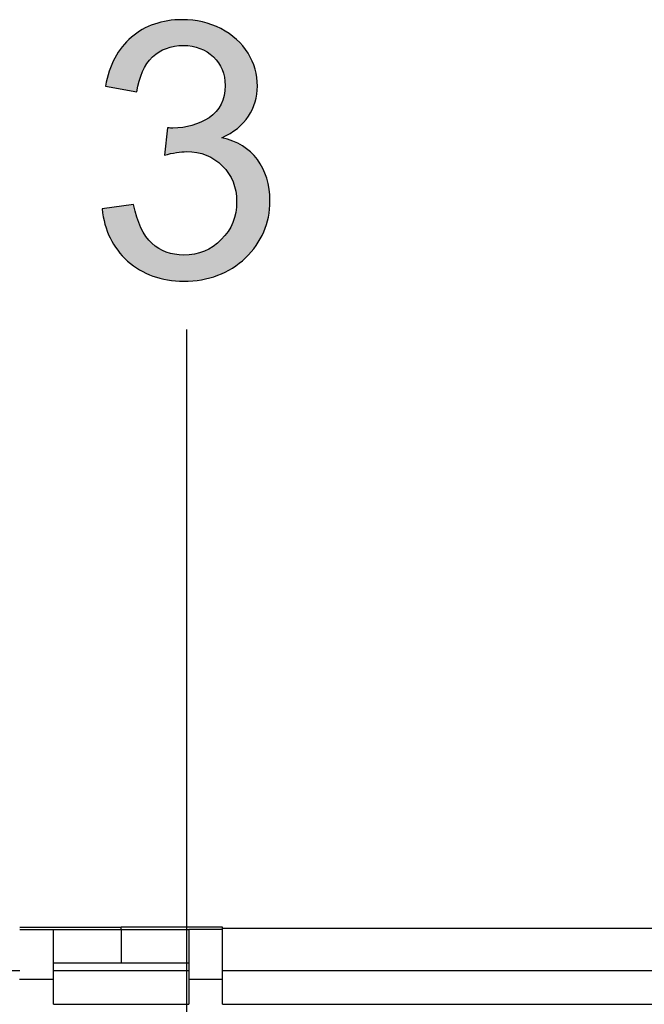
# Model space of a CAD drawing. Extents: x 18 to 131, y 140 to 203.
# Drawn here: x 38 to 42, y 195 to 200 of the extents above; entities that cross this region are included whole.
import ezdxf

# ---------------------------------------------------------------- set-up
doc = ezdxf.new("R2010")
doc.units = 0
doc.layers.add('LIVELLO_1', color=7, linetype='CONTINUOUS')

# ---------------------------------------------------------------- blocks, each defined once
blk = doc.blocks.new('*U1')
at = {"layer": 'LIVELLO_1', "color": 7}
for points in [[(39.1785, 200.2202), (39.1603, 200.4182), (39.1785, 200.4264)], [(39.1846, 200.2312), (39.1785, 200.4264), (39.1846, 200.4291)], [(39.2112, 200.2628), (39.1846, 200.4291), (39.2112, 200.4411)], [(39.2152, 200.2675), (39.2112, 200.4411), (39.2152, 200.4429)], [(39.2164, 200.2685), (39.2152, 200.4429), (39.2164, 200.4435)], [(39.2254, 200.2753), (39.2164, 200.4435), (39.2254, 200.4476)], [(39.2487, 200.293), (39.2254, 200.4476), (39.2487, 200.4532)], [(39.2509, 200.2947), (39.2487, 200.4532), (39.2509, 200.4538)], [(39.2798, 200.309), (39.2509, 200.4538), (39.2798, 200.4608)], [(39.2903, 200.3142), (39.2798, 200.4608), (39.2903, 200.4634)], [(39.2906, 200.3143), (39.2903, 200.4634), (39.2906, 200.4635)], [(39.2971, 200.3161), (39.2906, 200.4635), (39.2971, 200.4651)], [(39.2975, 200.3162), (39.2971, 200.4651), (39.2975, 200.4652)], [(39.2985, 200.3164), (39.2975, 200.4652), (39.2985, 200.4654)], [(39.3268, 200.3241), (39.2985, 200.4654), (39.3268, 200.4675)], [(39.3347, 200.3262), (39.3268, 200.4675), (39.3347, 200.4681)], [(39.3361, 200.3263), (39.3347, 200.4681), (39.3361, 200.4682)], [(39.3457, 200.3271), (39.3361, 200.4682), (39.3457, 200.4689)], [(39.3778, 200.3298), (39.3457, 200.4689), (39.3778, 200.4713)], [(39.3836, 200.3302), (39.3836, 200.471), (39.3857, 200.3301)], [(39.3857, 200.3301), (39.3857, 200.4709), (39.4014, 200.3287)], [(39.4014, 200.3287), (39.4014, 200.4701), (39.4309, 200.3263)], [(39.4309, 200.3263), (39.4309, 200.4685), (39.4314, 200.3262)], [(39.4314, 200.3262), (39.4314, 200.4685), (39.4348, 200.3253)], [(39.4348, 200.3253), (39.4348, 200.4683), (39.4448, 200.3226)], [(39.4448, 200.3226), (39.4448, 200.4667), (39.4579, 200.319)], [(39.4579, 200.319), (39.4579, 200.4645), (39.4748, 200.3143)], [(39.4748, 200.3143), (39.4748, 200.4617), (39.4792, 200.3121)], [(39.4792, 200.3121), (39.4792, 200.4609), (39.483, 200.3102)], [(39.483, 200.3102), (39.483, 200.4603), (39.4887, 200.3073)], [(39.4887, 200.3073), (39.4887, 200.4593), (39.4988, 200.3022)], [(39.4988, 200.3022), (39.4988, 200.4563), (39.5096, 200.2968)], [(39.5096, 200.2968), (39.5096, 200.4531), (39.5137, 200.2947)], [(39.5137, 200.2947), (39.5137, 200.4519), (39.5247, 200.2861)], [(39.5247, 200.2861), (39.5247, 200.4486), (39.5401, 200.274)], [(39.5401, 200.274), (39.5401, 200.4441), (39.5476, 200.2681)], [(39.5476, 200.2681), (39.5476, 200.4408), (39.5483, 200.2675)], [(39.5483, 200.2675), (39.5483, 200.4405), (39.5561, 200.2585)], [(39.5561, 200.2585), (39.5561, 200.437), (39.5633, 200.2502)], [(39.5633, 200.2502), (39.5633, 200.4339), (39.572, 200.2401)], [(39.572, 200.2401), (39.572, 200.4301), (39.5766, 200.2348)], [(39.5766, 200.2348), (39.5766, 200.4281), (39.5895, 200.2113)], [(39.5895, 200.2113), (39.5895, 200.4224), (39.5908, 200.2088)], [(39.5908, 200.2088), (39.5908, 200.4216), (39.5914, 200.2078)], [(39.0996, 200.081), (39.0781, 200.3532), (39.0996, 200.3754)], [(39.1113, 200.0788), (39.0996, 200.3754), (39.1113, 200.3837)], [(39.0996, 200.081), (39.0996, 200.3754), (39.1113, 200.0788)], [(39.1286, 200.0757), (39.1113, 200.3837), (39.1286, 200.396)], [(39.1113, 200.0788), (39.1113, 200.3837), (39.1286, 200.0757)], [(39.1289, 200.0756), (39.1286, 200.396), (39.1289, 200.3962)], [(39.1286, 200.0757), (39.1286, 200.396), (39.1289, 200.0756)], [(39.1418, 200.1351), (39.1289, 200.3962), (39.1418, 200.4054)], [(39.1434, 200.1396), (39.1418, 200.4054), (39.1434, 200.4065)], [(39.151, 200.1609), (39.1434, 200.4065), (39.151, 200.4119)], [(39.159, 200.1835), (39.151, 200.4119), (39.159, 200.4176)], [(39.1603, 200.187), (39.159, 200.4176), (39.1603, 200.4182)], [(39.5914, 200.2078), (39.5914, 200.4213), (39.5953, 200.2006)], [(39.5953, 200.2006), (39.5953, 200.4189), (39.5968, 200.198)], [(39.5968, 200.198), (39.5968, 200.4181), (39.5972, 200.1964)], [(39.5972, 200.1964), (39.5972, 200.4178), (39.6074, 200.1619)], [(39.6074, 200.1619), (39.6074, 200.4117), (39.6089, 200.1568)], [(39.6089, 200.1568), (39.6089, 200.4108), (39.6129, 200.1108)], [(39.0489, 200.0902), (39.024, 200.2852), (39.0489, 200.3232)], [(39.0781, 200.0849), (39.0489, 200.3232), (39.0781, 200.3532)], [(39.0489, 200.0902), (39.0489, 200.3232), (39.0781, 200.0849)], [(39.0781, 200.0849), (39.0781, 200.3532), (39.0996, 200.081)], [(39.0083, 200.0976), (38.9827, 200.201), (39.0083, 200.261)], [(39.024, 200.0947), (39.0083, 200.261), (39.024, 200.2852)], [(39.0083, 200.0976), (39.0083, 200.261), (39.024, 200.0947)], [(39.024, 200.0947), (39.024, 200.2852), (39.0489, 200.0902)], [(38.9775, 200.1032), (38.9565, 200.107), (38.9775, 200.1889)], [(38.9827, 200.1022), (38.9775, 200.1889), (38.9827, 200.201)], [(38.9775, 200.1032), (38.9775, 200.1889), (38.9827, 200.1022)], [(38.9827, 200.1022), (38.9827, 200.201), (39.0083, 200.0976)], [(39.6129, 199.8341), (39.6089, 200.0705), (39.6129, 200.1108)], [(39.6074, 199.8312), (39.5972, 200.0264), (39.6074, 200.0557)], [(39.6089, 199.832), (39.6074, 200.0557), (39.6089, 200.0705)], [(39.5895, 199.6765), (39.5766, 199.987), (39.5895, 200.0059)], [(39.5908, 199.6754), (39.5895, 200.0059), (39.5908, 200.0079)], [(39.5895, 199.6765), (39.5895, 200.0059), (39.5908, 199.6754)], [(39.5914, 199.6749), (39.5908, 200.0079), (39.5914, 200.0095)], [(39.5908, 199.6754), (39.5908, 200.0079), (39.5914, 199.6749)], [(39.5953, 199.6716), (39.5914, 200.0095), (39.5953, 200.0209)], [(39.5914, 199.6749), (39.5914, 200.0095), (39.5953, 199.6716)], [(39.5968, 199.8256), (39.5953, 200.0209), (39.5968, 200.025)], [(39.5972, 199.8258), (39.5968, 200.025), (39.5972, 200.0264)], [(39.5401, 199.713), (39.5247, 199.9344), (39.5401, 199.9476)], [(39.5476, 199.709), (39.5401, 199.9476), (39.5476, 199.9541)], [(39.5401, 199.713), (39.5401, 199.9476), (39.5476, 199.709)], [(39.5483, 199.7087), (39.5476, 199.9541), (39.5483, 199.9547)], [(39.5476, 199.709), (39.5476, 199.9541), (39.5483, 199.7087)], [(39.5561, 199.7045), (39.5483, 199.9547), (39.5561, 199.9614)], [(39.5483, 199.7087), (39.5483, 199.9547), (39.5561, 199.7045)], [(39.5633, 199.6985), (39.5561, 199.9614), (39.5633, 199.9675)], [(39.5561, 199.7045), (39.5561, 199.9614), (39.5633, 199.6985)], [(39.572, 199.6912), (39.5633, 199.9675), (39.572, 199.9803)], [(39.5633, 199.6985), (39.5633, 199.9675), (39.572, 199.6912)], [(39.5766, 199.6874), (39.572, 199.9803), (39.5766, 199.987)], [(39.572, 199.6912), (39.572, 199.9803), (39.5766, 199.6874)], [(39.5766, 199.6874), (39.5766, 199.987), (39.5895, 199.6765)], [(39.3836, 199.7469), (39.3801, 199.8813), (39.3836, 199.8821)], [(39.3857, 199.747), (39.3836, 199.8821), (39.3857, 199.8825)], [(39.4014, 199.7484), (39.3857, 199.8825), (39.4014, 199.8859)], [(39.4309, 199.7458), (39.4014, 199.8859), (39.4309, 199.8921)], [(39.4014, 199.7484), (39.4014, 199.8859), (39.4309, 199.7458)], [(39.4314, 199.7458), (39.4309, 199.8921), (39.4314, 199.8923)], [(39.4309, 199.7458), (39.4309, 199.8921), (39.4314, 199.7458)], [(39.4348, 199.7455), (39.4314, 199.8923), (39.4348, 199.8935)], [(39.4314, 199.7458), (39.4314, 199.8923), (39.4348, 199.7455)], [(39.4448, 199.7447), (39.4348, 199.8935), (39.4448, 199.8972)], [(39.4348, 199.7455), (39.4348, 199.8935), (39.4448, 199.7447)], [(39.4579, 199.7435), (39.4448, 199.8972), (39.4579, 199.902)], [(39.4448, 199.7447), (39.4448, 199.8972), (39.4579, 199.7435)], [(39.4748, 199.7388), (39.4579, 199.902), (39.4748, 199.9082)], [(39.4579, 199.7435), (39.4579, 199.902), (39.4748, 199.7388)], [(39.4792, 199.7375), (39.4748, 199.9082), (39.4792, 199.9098)], [(39.4748, 199.7388), (39.4748, 199.9082), (39.4792, 199.7375)], [(39.483, 199.7365), (39.4792, 199.9098), (39.483, 199.9119)], [(39.4792, 199.7375), (39.4792, 199.9098), (39.483, 199.7365)], [(39.4887, 199.7349), (39.483, 199.9119), (39.4887, 199.915)], [(39.483, 199.7365), (39.483, 199.9119), (39.4887, 199.7349)], [(39.4988, 199.732), (39.4887, 199.915), (39.4988, 199.9204)], [(39.4887, 199.7349), (39.4887, 199.915), (39.4988, 199.732)], [(39.5096, 199.729), (39.4988, 199.9204), (39.5096, 199.9262)], [(39.4988, 199.732), (39.4988, 199.9204), (39.5096, 199.729)], [(39.5137, 199.7268), (39.5096, 199.9262), (39.5137, 199.9285)], [(39.5096, 199.729), (39.5096, 199.9262), (39.5137, 199.7268)], [(39.5247, 199.721), (39.5137, 199.9285), (39.5247, 199.9344)], [(39.5137, 199.7268), (39.5137, 199.9285), (39.5247, 199.721)], [(39.5247, 199.721), (39.5247, 199.9344), (39.5401, 199.713)], [(39.2971, 199.7327), (39.2906, 199.821), (39.2971, 199.876)], [(39.2975, 199.7328), (39.2971, 199.876), (39.2975, 199.8796)], [(39.3347, 199.7412), (39.3268, 199.8777), (39.3347, 199.8783)], [(39.3361, 199.7415), (39.3347, 199.8783), (39.3361, 199.8784)], [(39.3457, 199.7437), (39.3361, 199.8784), (39.3457, 199.879)], [(39.3778, 199.7464), (39.3457, 199.879), (39.3778, 199.8812)], [(39.3801, 199.7466), (39.3778, 199.8812), (39.3801, 199.8813)], [(39.2906, 199.7312), (39.2903, 199.8185), (39.2906, 199.821)], [(39.5953, 199.6716), (39.5953, 199.8248), (39.5968, 199.6704)], [(39.5968, 199.6704), (39.5968, 199.8244), (39.5972, 199.67)], [(39.5972, 199.67), (39.5972, 199.8243), (39.6074, 199.658)], [(39.6074, 199.658), (39.6074, 199.8211), (39.6089, 199.6562)], [(39.6089, 199.6562), (39.6089, 199.8206), (39.6129, 199.6515)], [(39.6129, 199.6515), (39.6129, 199.8194), (39.6285, 199.633)], [(39.6285, 199.633), (39.6285, 199.8146), (39.6318, 199.6292)], [(39.6318, 199.6292), (39.6318, 199.8135), (39.635, 199.6231)], [(39.635, 199.6231), (39.635, 199.8125), (39.6406, 199.6127)], [(39.6406, 199.6127), (39.6406, 199.8108), (39.6526, 199.5902)], [(39.6526, 199.5902), (39.6526, 199.8071), (39.6548, 199.586)], [(39.6548, 199.586), (39.6548, 199.8064), (39.6548, 199.5859)], [(39.6548, 199.5859), (39.6548, 199.8064), (39.6563, 199.5833)], [(39.6563, 199.5833), (39.6563, 199.8057), (39.6704, 199.5335)], [(39.6704, 199.5335), (39.6704, 199.7986), (39.6708, 199.5322)], [(39.6708, 199.5322), (39.6708, 199.7985), (39.6749, 199.4846)], [(39.6749, 199.4846), (39.6749, 199.7964), (39.6756, 199.476)], [(39.0781, 199.1487), (39.0489, 199.4498), (39.0781, 199.4538)], [(39.0996, 199.133), (39.0781, 199.4538), (39.0996, 199.4567)], [(39.0781, 199.1487), (39.0781, 199.4538), (39.0996, 199.133)], [(39.1113, 199.1245), (39.0996, 199.4567), (39.1113, 199.4583)], [(39.0996, 199.133), (39.0996, 199.4567), (39.1113, 199.1245)], [(39.1113, 199.1245), (39.1113, 199.4583), (39.1286, 199.1118)], [(39.6749, 199.1282), (39.6708, 199.4199), (39.6749, 199.4675)], [(39.6756, 199.1287), (39.6749, 199.4675), (39.6756, 199.476)], [(38.9543, 199.351), (38.9389, 199.4349), (38.9543, 199.4369)], [(38.9565, 199.3452), (38.9543, 199.4369), (38.9565, 199.4372)], [(38.9543, 199.351), (38.9543, 199.4369), (38.9565, 199.3452)], [(38.9775, 199.2893), (38.9565, 199.4372), (38.9775, 199.4401)], [(38.9565, 199.3452), (38.9565, 199.4372), (38.9775, 199.2893)], [(38.9827, 199.2756), (38.9775, 199.4401), (38.9827, 199.4408)], [(38.9775, 199.2893), (38.9775, 199.4401), (38.9827, 199.2756)], [(39.0083, 199.234), (38.9827, 199.4408), (39.0083, 199.4443)], [(38.9827, 199.2756), (38.9827, 199.4408), (39.0083, 199.234)], [(39.024, 199.2083), (39.0083, 199.4443), (39.024, 199.4464)], [(39.0083, 199.234), (39.0083, 199.4443), (39.024, 199.2083)], [(39.0489, 199.1809), (39.024, 199.4464), (39.0489, 199.4498)], [(39.024, 199.2083), (39.024, 199.4464), (39.0489, 199.1809)], [(39.0489, 199.1809), (39.0489, 199.4498), (39.0781, 199.1487)], [(39.6704, 199.1247), (39.6563, 199.366), (39.6704, 199.4157)], [(39.6708, 199.125), (39.6704, 199.4157), (39.6708, 199.4199)], [(39.1286, 199.1118), (39.1286, 199.39), (39.1289, 199.1116)], [(39.1289, 199.1116), (39.1289, 199.3893), (39.1418, 199.1022)], [(39.1418, 199.1022), (39.1418, 199.3557), (39.1434, 199.101)], [(39.1434, 199.101), (39.1434, 199.3516), (39.151, 199.0974)], [(39.6526, 199.111), (39.6406, 199.334), (39.6526, 199.3567)], [(39.6548, 199.1127), (39.6526, 199.3567), (39.6548, 199.3609)], [(39.6563, 199.1138), (39.6548, 199.361), (39.6563, 199.366)], [(39.6548, 199.1127), (39.6548, 199.3609), (39.6548, 199.361)], [(39.151, 199.0974), (39.151, 199.332), (39.159, 199.0937)], [(39.159, 199.0937), (39.159, 199.318), (39.1603, 199.0931)], [(39.1603, 199.0931), (39.1603, 199.3159), (39.1785, 199.0845)], [(39.6129, 199.0913), (39.6089, 199.2875), (39.6129, 199.2924)], [(39.6285, 199.0991), (39.6129, 199.2924), (39.6285, 199.3113)], [(39.6318, 199.1007), (39.6285, 199.3113), (39.6318, 199.3175)], [(39.635, 199.1023), (39.6318, 199.3175), (39.635, 199.3236)], [(39.6406, 199.105), (39.635, 199.3236), (39.6406, 199.334)], [(39.1785, 199.0845), (39.1785, 199.2842), (39.1846, 199.0816)], [(39.1846, 199.0816), (39.1846, 199.2773), (39.2112, 199.0691)], [(39.2112, 199.0691), (39.2112, 199.2468), (39.2152, 199.0672)], [(39.2152, 199.0672), (39.2152, 199.2438), (39.2164, 199.0667)], [(39.2164, 199.0667), (39.2164, 199.2428), (39.2254, 199.0644)], [(39.2254, 199.0644), (39.2254, 199.236), (39.2487, 199.0584)], [(39.5561, 199.0668), (39.5483, 199.2298), (39.5561, 199.2365)], [(39.5633, 199.0687), (39.5561, 199.2365), (39.5633, 199.2425)], [(39.572, 199.0711), (39.5633, 199.2425), (39.572, 199.2499)], [(39.5766, 199.0734), (39.572, 199.2499), (39.5766, 199.2538)], [(39.5895, 199.0798), (39.5766, 199.2538), (39.5895, 199.2648)], [(39.5908, 199.0804), (39.5895, 199.2648), (39.5908, 199.2659)], [(39.5914, 199.0807), (39.5908, 199.2659), (39.5914, 199.2664)], [(39.5953, 199.0827), (39.5914, 199.2664), (39.5953, 199.2712)], [(39.5968, 199.0834), (39.5953, 199.2712), (39.5968, 199.2729)], [(39.5972, 199.0836), (39.5968, 199.2729), (39.5972, 199.2735)], [(39.6074, 199.0886), (39.5972, 199.2735), (39.6074, 199.2857)], [(39.6089, 199.0893), (39.6074, 199.2857), (39.6089, 199.2875)], [(39.2487, 199.0584), (39.2487, 199.2185), (39.2509, 199.0578)], [(39.2509, 199.0578), (39.2509, 199.2174), (39.2798, 199.0504)], [(39.2798, 199.0504), (39.2798, 199.2033), (39.2903, 199.0477)], [(39.2903, 199.0477), (39.2903, 199.1982), (39.2906, 199.0476)], [(39.2906, 199.0476), (39.2906, 199.1981), (39.2971, 199.046)], [(39.2971, 199.046), (39.2971, 199.1964), (39.2975, 199.0459)], [(39.2975, 199.0459), (39.2975, 199.1963), (39.2985, 199.0459)], [(39.2985, 199.0459), (39.2985, 199.196), (39.3268, 199.0436)], [(39.3268, 199.0436), (39.3268, 199.1885), (39.3347, 199.043)], [(39.3347, 199.043), (39.3347, 199.1864), (39.3361, 199.0429)], [(39.3361, 199.0429), (39.3361, 199.186), (39.3457, 199.0422)], [(39.3457, 199.0422), (39.3457, 199.1853), (39.3778, 199.0396)], [(39.3778, 199.0396), (39.3778, 199.1826), (39.3801, 199.0395)], [(39.3801, 199.0395), (39.3801, 199.1824), (39.3836, 199.0392)], [(39.3836, 199.0392), (39.3836, 199.1822), (39.3857, 199.039)], [(39.4014, 199.0403), (39.3857, 199.182), (39.4014, 199.1834)], [(39.4309, 199.0428), (39.4014, 199.1834), (39.4309, 199.186)], [(39.4314, 199.0428), (39.4309, 199.186), (39.4314, 199.186)], [(39.4348, 199.0431), (39.4314, 199.186), (39.4348, 199.1863)], [(39.4448, 199.0439), (39.4348, 199.1863), (39.4448, 199.1872)], [(39.4579, 199.045), (39.4448, 199.1872), (39.4579, 199.191)], [(39.4748, 199.0464), (39.4579, 199.191), (39.4748, 199.1959)], [(39.4792, 199.0468), (39.4748, 199.1959), (39.4792, 199.1972)], [(39.483, 199.0471), (39.4792, 199.1972), (39.483, 199.1983)], [(39.4887, 199.0486), (39.483, 199.1983), (39.4887, 199.2)], [(39.4988, 199.0513), (39.4887, 199.2), (39.4988, 199.2029)], [(39.5096, 199.0542), (39.4988, 199.2029), (39.5096, 199.2087)], [(39.5137, 199.0554), (39.5096, 199.2087), (39.5137, 199.2109)], [(39.5247, 199.0583), (39.5137, 199.2109), (39.5247, 199.2169)], [(39.5401, 199.0625), (39.5247, 199.2169), (39.5401, 199.2252)], [(39.5476, 199.0645), (39.5401, 199.2252), (39.5476, 199.2292)], [(39.5483, 199.0647), (39.5476, 199.2292), (39.5483, 199.2298)]]:
    blk.add_solid(points, dxfattribs=at)
at = {"layer": 'LIVELLO_1', "color": 7, "extrusion": (0, 0, -1)}
for points in [[(-39.1785, 200.2202), (-39.1785, 200.4264), (-39.1846, 200.2312)], [(-39.1846, 200.2312), (-39.1846, 200.4291), (-39.2112, 200.2628)], [(-39.2112, 200.2628), (-39.2112, 200.4411), (-39.2152, 200.2675)], [(-39.2152, 200.2675), (-39.2152, 200.4429), (-39.2164, 200.2685)], [(-39.2164, 200.2685), (-39.2164, 200.4435), (-39.2254, 200.2753)], [(-39.2254, 200.2753), (-39.2254, 200.4476), (-39.2487, 200.293)], [(-39.2487, 200.293), (-39.2487, 200.4532), (-39.2509, 200.2947)], [(-39.2509, 200.2947), (-39.2509, 200.4538), (-39.2798, 200.309)], [(-39.2798, 200.309), (-39.2798, 200.4608), (-39.2903, 200.3142)], [(-39.2903, 200.3142), (-39.2903, 200.4634), (-39.2906, 200.3143)], [(-39.2906, 200.3143), (-39.2906, 200.4635), (-39.2971, 200.3161)], [(-39.2971, 200.3161), (-39.2971, 200.4651), (-39.2975, 200.3162)], [(-39.2975, 200.3162), (-39.2975, 200.4652), (-39.2985, 200.3164)], [(-39.2985, 200.3164), (-39.2985, 200.4654), (-39.3268, 200.3241)], [(-39.3268, 200.3241), (-39.3268, 200.4675), (-39.3347, 200.3262)], [(-39.3347, 200.3262), (-39.3347, 200.4681), (-39.3361, 200.3263)], [(-39.3361, 200.3263), (-39.3361, 200.4682), (-39.3457, 200.3271)], [(-39.3457, 200.3271), (-39.3457, 200.4689), (-39.3778, 200.3298)], [(-39.3778, 200.3298), (-39.3778, 200.4713), (-39.3801, 200.3299)], [(-39.3801, 200.3299), (-39.3778, 200.4713), (-39.3801, 200.4712)], [(-39.3801, 200.3299), (-39.3801, 200.4712), (-39.3836, 200.3302)], [(-39.3836, 200.3302), (-39.3801, 200.4712), (-39.3836, 200.471)], [(-39.3857, 200.3301), (-39.3836, 200.471), (-39.3857, 200.4709)], [(-39.4014, 200.3287), (-39.3857, 200.4709), (-39.4014, 200.4701)], [(-39.4309, 200.3263), (-39.4014, 200.4701), (-39.4309, 200.4685)], [(-39.4314, 200.3262), (-39.4309, 200.4685), (-39.4314, 200.4685)], [(-39.4348, 200.3253), (-39.4314, 200.4685), (-39.4348, 200.4683)], [(-39.4448, 200.3226), (-39.4348, 200.4683), (-39.4448, 200.4667)], [(-39.4579, 200.319), (-39.4448, 200.4667), (-39.4579, 200.4645)], [(-39.4748, 200.3143), (-39.4579, 200.4645), (-39.4748, 200.4617)], [(-39.4792, 200.3121), (-39.4748, 200.4617), (-39.4792, 200.4609)], [(-39.483, 200.3102), (-39.4792, 200.4609), (-39.483, 200.4603)], [(-39.4887, 200.3073), (-39.483, 200.4603), (-39.4887, 200.4593)], [(-39.4988, 200.3022), (-39.4887, 200.4593), (-39.4988, 200.4563)], [(-39.5096, 200.2968), (-39.4988, 200.4563), (-39.5096, 200.4531)], [(-39.5137, 200.2947), (-39.5096, 200.4531), (-39.5137, 200.4519)], [(-39.5247, 200.2861), (-39.5137, 200.4519), (-39.5247, 200.4486)], [(-39.5401, 200.274), (-39.5247, 200.4486), (-39.5401, 200.4441)], [(-39.5476, 200.2681), (-39.5401, 200.4441), (-39.5476, 200.4408)], [(-39.5483, 200.2675), (-39.5476, 200.4408), (-39.5483, 200.4405)], [(-39.5561, 200.2585), (-39.5483, 200.4405), (-39.5561, 200.437)], [(-39.5633, 200.2502), (-39.5561, 200.437), (-39.5633, 200.4339)], [(-39.572, 200.2401), (-39.5633, 200.4339), (-39.572, 200.4301)], [(-39.5766, 200.2348), (-39.572, 200.4301), (-39.5766, 200.4281)], [(-39.5895, 200.2113), (-39.5766, 200.4281), (-39.5895, 200.4224)], [(-39.5908, 200.2088), (-39.5895, 200.4224), (-39.5908, 200.4216)], [(-39.5914, 200.2078), (-39.5908, 200.4216), (-39.5914, 200.4213)], [(-39.1289, 200.0756), (-39.1289, 200.3962), (-39.1418, 200.1351)], [(-39.1418, 200.1351), (-39.1418, 200.4054), (-39.1434, 200.1396)], [(-39.1434, 200.1396), (-39.1434, 200.4065), (-39.151, 200.1609)], [(-39.151, 200.1609), (-39.151, 200.4119), (-39.159, 200.1835)], [(-39.159, 200.1835), (-39.159, 200.4176), (-39.1603, 200.187)], [(-39.1603, 200.187), (-39.1603, 200.4182), (-39.1785, 200.2202)], [(-39.5953, 200.2006), (-39.5914, 200.4213), (-39.5953, 200.4189)], [(-39.5968, 200.198), (-39.5953, 200.4189), (-39.5968, 200.4181)], [(-39.5972, 200.1964), (-39.5968, 200.4181), (-39.5972, 200.4178)], [(-39.6074, 200.1619), (-39.5972, 200.4178), (-39.6074, 200.4117)], [(-39.6089, 200.1568), (-39.6074, 200.4117), (-39.6089, 200.4108)], [(-39.6129, 200.1108), (-39.6089, 200.4108), (-39.6129, 200.4084)], [(-39.6129, 199.8341), (-39.6129, 200.4084), (-39.6285, 199.8423)], [(-39.6285, 199.8423), (-39.6129, 200.4084), (-39.6285, 200.3991)], [(-39.6285, 199.8423), (-39.6285, 200.3991), (-39.6318, 199.8441)], [(-39.6318, 199.8441), (-39.6285, 200.3991), (-39.6318, 200.3972)], [(-39.6318, 199.8441), (-39.6318, 200.3972), (-39.635, 199.8458)], [(-39.635, 199.8458), (-39.6318, 200.3972), (-39.635, 200.3952)], [(-39.635, 199.8458), (-39.635, 200.3952), (-39.6406, 199.8487)], [(-39.6406, 199.8487), (-39.635, 200.3952), (-39.6406, 200.3908)], [(-39.6406, 199.8487), (-39.6406, 200.3908), (-39.6526, 199.8572)], [(-39.6526, 199.8572), (-39.6406, 200.3908), (-39.6526, 200.3813)], [(-39.6526, 199.8572), (-39.6526, 200.3813), (-39.6548, 199.8587)], [(-39.6548, 199.8587), (-39.6526, 200.3813), (-39.6548, 200.3795)], [(-39.6548, 199.8587), (-39.6548, 200.3795), (-39.6548, 199.8588)], [(-39.6548, 199.8588), (-39.6548, 200.3795), (-39.6548, 200.3795)], [(-39.6548, 199.8588), (-39.6548, 200.3795), (-39.6563, 199.8598)], [(-39.6563, 199.8598), (-39.6548, 200.3795), (-39.6563, 200.3784)], [(-39.6563, 199.8598), (-39.6563, 200.3784), (-39.6704, 199.8698)], [(-39.6704, 199.8698), (-39.6563, 200.3784), (-39.6704, 200.3671)], [(-39.6704, 199.8698), (-39.6704, 200.3671), (-39.6708, 199.87)], [(-39.6708, 199.87), (-39.6704, 200.3671), (-39.6708, 200.3669)], [(-39.6708, 199.87), (-39.6708, 200.3669), (-39.6749, 199.8729)], [(-39.6749, 199.8729), (-39.6708, 200.3669), (-39.6749, 200.3636)], [(-39.6749, 199.8729), (-39.6749, 200.3636), (-39.6756, 199.8734)], [(-39.6756, 199.8734), (-39.6749, 200.3636), (-39.6756, 200.3629)], [(-39.6756, 199.8734), (-39.6756, 200.3629), (-39.6795, 199.8762)], [(-39.6795, 199.8762), (-39.6756, 200.3629), (-39.6795, 200.3588)], [(-39.6795, 199.8762), (-39.6795, 200.3588), (-39.707, 199.9021)], [(-39.707, 199.9021), (-39.6795, 200.3588), (-39.707, 200.33)], [(-39.707, 199.9021), (-39.707, 200.33), (-39.7092, 199.9042)], [(-39.7092, 199.9042), (-39.707, 200.33), (-39.7092, 200.3276)], [(-39.7092, 199.9042), (-39.7092, 200.3276), (-39.7126, 199.9074)], [(-39.7126, 199.9074), (-39.7092, 200.3276), (-39.7126, 200.3229)], [(-39.7126, 199.9074), (-39.7126, 200.3229), (-39.7245, 199.9225)], [(-39.7245, 199.9225), (-39.7126, 200.3229), (-39.7245, 200.3063)], [(-39.7245, 199.9225), (-39.7245, 200.3063), (-39.7383, 199.9399)], [(-39.7383, 199.9399), (-39.7245, 200.3063), (-39.7383, 200.2872)], [(-39.7383, 199.9399), (-39.7383, 200.2872), (-39.7402, 199.9423)], [(-39.7402, 199.9423), (-39.7383, 200.2872), (-39.7402, 200.2835)], [(-39.7402, 199.9423), (-39.7402, 200.2835), (-39.7518, 199.9626)], [(-39.7518, 199.9626), (-39.7402, 200.2835), (-39.7518, 200.2613)], [(-39.7518, 199.9626), (-39.7518, 200.2613), (-39.7603, 199.9775)], [(-39.7603, 199.9775), (-39.7518, 200.2613), (-39.7603, 200.245)], [(-39.7603, 199.9775), (-39.7603, 200.245), (-39.762, 199.9804)], [(-39.762, 199.9804), (-39.7603, 200.245), (-39.762, 200.2404)], [(-39.762, 199.9804), (-39.762, 200.2404), (-39.7763, 200.0182)], [(-39.7763, 200.0182), (-39.762, 200.2404), (-39.7763, 200.2008)], [(-39.7763, 200.0182), (-39.7763, 200.2008), (-39.7773, 200.0209)], [(-39.7773, 200.0209), (-39.7763, 200.2008), (-39.7773, 200.196)], [(-39.7773, 200.0209), (-39.7773, 200.196), (-39.7826, 200.0457)], [(-39.7826, 200.0457), (-39.7773, 200.196), (-39.7826, 200.171)], [(-39.7826, 200.0457), (-39.7826, 200.171), (-39.786, 200.0618)], [(-39.786, 200.0618), (-39.7826, 200.171), (-39.786, 200.1547)], [(-39.786, 200.0618), (-39.786, 200.1547), (-39.7863, 200.0633)], [(-39.7863, 200.0633), (-39.786, 200.1547), (-39.7863, 200.1501)], [(-39.7863, 200.0633), (-39.7863, 200.1501), (-39.7893, 200.107)], [(-39.6074, 199.8312), (-39.6074, 200.0557), (-39.6089, 199.832)], [(-39.6089, 199.832), (-39.6089, 200.0705), (-39.6129, 199.8341)], [(-39.5953, 199.8248), (-39.5953, 200.0209), (-39.5968, 199.8256)], [(-39.5968, 199.8256), (-39.5968, 200.025), (-39.5972, 199.8258)], [(-39.5972, 199.8258), (-39.5972, 200.0264), (-39.6074, 199.8312)], [(-39.3836, 199.7469), (-39.3836, 199.8821), (-39.3857, 199.747)], [(-39.3857, 199.747), (-39.3857, 199.8825), (-39.4014, 199.7484)], [(-39.2971, 199.7327), (-39.2971, 199.876), (-39.2975, 199.7328)], [(-39.2975, 199.7328), (-39.2975, 199.8796), (-39.2985, 199.733)], [(-39.2985, 199.733), (-39.2975, 199.8796), (-39.2985, 199.8796)], [(-39.2985, 199.733), (-39.2985, 199.8796), (-39.3268, 199.7394)], [(-39.3268, 199.7394), (-39.2985, 199.8796), (-39.3268, 199.8777)], [(-39.3268, 199.7394), (-39.3268, 199.8777), (-39.3347, 199.7412)], [(-39.3347, 199.7412), (-39.3347, 199.8783), (-39.3361, 199.7415)], [(-39.3361, 199.7415), (-39.3361, 199.8784), (-39.3457, 199.7437)], [(-39.3457, 199.7437), (-39.3457, 199.879), (-39.3778, 199.7464)], [(-39.3778, 199.7464), (-39.3778, 199.8812), (-39.3801, 199.7466)], [(-39.3801, 199.7466), (-39.3801, 199.8813), (-39.3836, 199.7469)], [(-39.2903, 199.7311), (-39.2798, 199.7287), (-39.2903, 199.8185)], [(-39.2903, 199.7311), (-39.2903, 199.8185), (-39.2906, 199.7312)], [(-39.2906, 199.7312), (-39.2906, 199.821), (-39.2971, 199.7327)], [(-39.5968, 199.6704), (-39.5953, 199.8248), (-39.5968, 199.8244)], [(-39.5972, 199.67), (-39.5968, 199.8244), (-39.5972, 199.8243)], [(-39.6074, 199.658), (-39.5972, 199.8243), (-39.6074, 199.8211)], [(-39.6089, 199.6562), (-39.6074, 199.8211), (-39.6089, 199.8206)], [(-39.6129, 199.6515), (-39.6089, 199.8206), (-39.6129, 199.8194)], [(-39.6285, 199.633), (-39.6129, 199.8194), (-39.6285, 199.8146)], [(-39.6318, 199.6292), (-39.6285, 199.8146), (-39.6318, 199.8135)], [(-39.635, 199.6231), (-39.6318, 199.8135), (-39.635, 199.8125)], [(-39.6406, 199.6127), (-39.635, 199.8125), (-39.6406, 199.8108)], [(-39.6526, 199.5902), (-39.6406, 199.8108), (-39.6526, 199.8071)], [(-39.6548, 199.586), (-39.6526, 199.8071), (-39.6548, 199.8064)], [(-39.6548, 199.5859), (-39.6548, 199.8064), (-39.6548, 199.8064)], [(-39.6563, 199.5833), (-39.6548, 199.8064), (-39.6563, 199.8057)], [(-39.6704, 199.5335), (-39.6563, 199.8057), (-39.6704, 199.7986)], [(-39.6708, 199.5322), (-39.6704, 199.7986), (-39.6708, 199.7985)], [(-39.6749, 199.4846), (-39.6708, 199.7985), (-39.6749, 199.7964)], [(-39.6756, 199.476), (-39.6749, 199.7964), (-39.6756, 199.7961)], [(-39.6756, 199.1287), (-39.6756, 199.7961), (-39.6795, 199.1318)], [(-39.6795, 199.1318), (-39.6756, 199.7961), (-39.6795, 199.7941)], [(-39.6795, 199.1318), (-39.6795, 199.7941), (-39.707, 199.1529)], [(-39.707, 199.1529), (-39.6795, 199.7941), (-39.707, 199.7804)], [(-39.707, 199.1529), (-39.707, 199.7804), (-39.7092, 199.1547)], [(-39.7092, 199.1547), (-39.707, 199.7804), (-39.7092, 199.7787)], [(-39.7092, 199.1547), (-39.7092, 199.7787), (-39.7126, 199.1573)], [(-39.7126, 199.1573), (-39.7092, 199.7787), (-39.7126, 199.7762)], [(-39.7126, 199.1573), (-39.7126, 199.7762), (-39.7245, 199.1665)], [(-39.7245, 199.1665), (-39.7126, 199.7762), (-39.7245, 199.7673)], [(-39.7245, 199.1665), (-39.7245, 199.7673), (-39.7383, 199.1826)], [(-39.7383, 199.1826), (-39.7245, 199.7673), (-39.7383, 199.7569)], [(-39.7383, 199.1826), (-39.7383, 199.7569), (-39.7402, 199.1848)], [(-39.7402, 199.1848), (-39.7383, 199.7569), (-39.7402, 199.7555)], [(-39.7402, 199.1848), (-39.7402, 199.7555), (-39.7518, 199.1984)], [(-39.7518, 199.1984), (-39.7402, 199.7555), (-39.7518, 199.7468)], [(-39.7518, 199.1984), (-39.7518, 199.7468), (-39.7603, 199.2083)], [(-39.7603, 199.2083), (-39.7518, 199.7468), (-39.7603, 199.7374)], [(-39.7603, 199.2083), (-39.7603, 199.7374), (-39.762, 199.2103)], [(-39.762, 199.2103), (-39.7603, 199.7374), (-39.762, 199.7355)], [(-39.762, 199.2103), (-39.762, 199.7355), (-39.7763, 199.227)], [(-39.7763, 199.227), (-39.762, 199.7355), (-39.7763, 199.7197)], [(-39.7763, 199.227), (-39.7763, 199.7197), (-39.7773, 199.2282)], [(-39.7773, 199.2282), (-39.7763, 199.7197), (-39.7773, 199.7186)], [(-39.7773, 199.2282), (-39.7773, 199.7186), (-39.7826, 199.2344)], [(-39.7826, 199.2344), (-39.7773, 199.7186), (-39.7826, 199.7127)], [(-39.7826, 199.2344), (-39.7826, 199.7127), (-39.786, 199.2405)], [(-39.786, 199.2405), (-39.7826, 199.7127), (-39.786, 199.7089)], [(-39.786, 199.2405), (-39.786, 199.7089), (-39.7863, 199.2411)], [(-39.7863, 199.2411), (-39.786, 199.7089), (-39.7863, 199.7086)], [(-39.7863, 199.2411), (-39.7863, 199.7086), (-39.7893, 199.2464)], [(-39.7893, 199.2464), (-39.7863, 199.7086), (-39.7893, 199.7053)], [(-39.7893, 199.2464), (-39.7893, 199.7053), (-39.819, 199.2995)], [(-39.819, 199.2995), (-39.7893, 199.7053), (-39.819, 199.6571)], [(-39.819, 199.2995), (-39.819, 199.6571), (-39.8243, 199.309)], [(-39.8243, 199.309), (-39.819, 199.6571), (-39.8243, 199.6438)], [(-39.8243, 199.309), (-39.8243, 199.6438), (-39.8404, 199.3611)], [(-39.8404, 199.3611), (-39.8243, 199.6438), (-39.8404, 199.6034)], [(-39.8404, 199.3611), (-39.8404, 199.6034), (-39.8494, 199.3901)], [(-39.8494, 199.3901), (-39.8404, 199.6034), (-39.8494, 199.5623)], [(-39.8494, 199.3901), (-39.8494, 199.5623), (-39.8535, 199.4322)], [(-39.8535, 199.4322), (-39.8494, 199.5623), (-39.8535, 199.5438)], [(-39.8535, 199.4322), (-39.8535, 199.5438), (-39.8579, 199.4779)], [(-39.1286, 199.1118), (-39.1113, 199.4583), (-39.1286, 199.39)], [(-39.6749, 199.1282), (-39.6749, 199.4675), (-39.6756, 199.1287)], [(-39.6704, 199.1247), (-39.6704, 199.4157), (-39.6708, 199.125)], [(-39.6708, 199.125), (-39.6708, 199.4199), (-39.6749, 199.1282)], [(-39.1289, 199.1116), (-39.1286, 199.39), (-39.1289, 199.3893)], [(-39.1418, 199.1022), (-39.1289, 199.3893), (-39.1418, 199.3557)], [(-39.1434, 199.101), (-39.1418, 199.3557), (-39.1434, 199.3516)], [(-39.151, 199.0974), (-39.1434, 199.3516), (-39.151, 199.332)], [(-39.6526, 199.111), (-39.6526, 199.3567), (-39.6548, 199.1127)], [(-39.6548, 199.1127), (-39.6548, 199.361), (-39.6563, 199.1138)], [(-39.6548, 199.1127), (-39.6548, 199.3609), (-39.6548, 199.1127)], [(-39.6563, 199.1138), (-39.6563, 199.366), (-39.6704, 199.1247)], [(-39.159, 199.0937), (-39.151, 199.332), (-39.159, 199.318)], [(-39.1603, 199.0931), (-39.159, 199.318), (-39.1603, 199.3159)], [(-39.1785, 199.0845), (-39.1603, 199.3159), (-39.1785, 199.2842)], [(-39.6129, 199.0913), (-39.6129, 199.2924), (-39.6285, 199.0991)], [(-39.6285, 199.0991), (-39.6285, 199.3113), (-39.6318, 199.1007)], [(-39.6318, 199.1007), (-39.6318, 199.3175), (-39.635, 199.1023)], [(-39.635, 199.1023), (-39.635, 199.3236), (-39.6406, 199.105)], [(-39.6406, 199.105), (-39.6406, 199.334), (-39.6526, 199.111)], [(-39.1846, 199.0816), (-39.1785, 199.2842), (-39.1846, 199.2773)], [(-39.2112, 199.0691), (-39.1846, 199.2773), (-39.2112, 199.2468)], [(-39.2152, 199.0672), (-39.2112, 199.2468), (-39.2152, 199.2438)], [(-39.2164, 199.0667), (-39.2152, 199.2438), (-39.2164, 199.2428)], [(-39.2254, 199.0644), (-39.2164, 199.2428), (-39.2254, 199.236)], [(-39.2487, 199.0584), (-39.2254, 199.236), (-39.2487, 199.2185)], [(-39.5561, 199.0668), (-39.5561, 199.2365), (-39.5633, 199.0687)], [(-39.5633, 199.0687), (-39.5633, 199.2425), (-39.572, 199.0711)], [(-39.572, 199.0711), (-39.572, 199.2499), (-39.5766, 199.0734)], [(-39.5766, 199.0734), (-39.5766, 199.2538), (-39.5895, 199.0798)], [(-39.5895, 199.0798), (-39.5895, 199.2648), (-39.5908, 199.0804)], [(-39.5908, 199.0804), (-39.5908, 199.2659), (-39.5914, 199.0807)], [(-39.5914, 199.0807), (-39.5914, 199.2664), (-39.5953, 199.0827)], [(-39.5953, 199.0827), (-39.5953, 199.2712), (-39.5968, 199.0834)], [(-39.5968, 199.0834), (-39.5968, 199.2729), (-39.5972, 199.0836)], [(-39.5972, 199.0836), (-39.5972, 199.2735), (-39.6074, 199.0886)], [(-39.6074, 199.0886), (-39.6074, 199.2857), (-39.6089, 199.0893)], [(-39.6089, 199.0893), (-39.6089, 199.2875), (-39.6129, 199.0913)], [(-39.2509, 199.0578), (-39.2487, 199.2185), (-39.2509, 199.2174)], [(-39.2798, 199.0504), (-39.2509, 199.2174), (-39.2798, 199.2033)], [(-39.2903, 199.0477), (-39.2798, 199.2033), (-39.2903, 199.1982)], [(-39.2906, 199.0476), (-39.2903, 199.1982), (-39.2906, 199.1981)], [(-39.2971, 199.046), (-39.2906, 199.1981), (-39.2971, 199.1964)], [(-39.2975, 199.0459), (-39.2971, 199.1964), (-39.2975, 199.1963)], [(-39.2985, 199.0459), (-39.2975, 199.1963), (-39.2985, 199.196)], [(-39.3268, 199.0436), (-39.2985, 199.196), (-39.3268, 199.1885)], [(-39.3347, 199.043), (-39.3268, 199.1885), (-39.3347, 199.1864)], [(-39.3361, 199.0429), (-39.3347, 199.1864), (-39.3361, 199.186)], [(-39.3457, 199.0422), (-39.3361, 199.186), (-39.3457, 199.1853)], [(-39.3778, 199.0396), (-39.3457, 199.1853), (-39.3778, 199.1826)], [(-39.3801, 199.0395), (-39.3778, 199.1826), (-39.3801, 199.1824)], [(-39.3836, 199.0392), (-39.3801, 199.1824), (-39.3836, 199.1822)], [(-39.3857, 199.039), (-39.3836, 199.1822), (-39.3857, 199.182)], [(-39.3857, 199.039), (-39.3857, 199.182), (-39.4014, 199.0403)], [(-39.4014, 199.0403), (-39.4014, 199.1834), (-39.4309, 199.0428)], [(-39.4309, 199.0428), (-39.4309, 199.186), (-39.4314, 199.0428)], [(-39.4314, 199.0428), (-39.4314, 199.186), (-39.4348, 199.0431)], [(-39.4348, 199.0431), (-39.4348, 199.1863), (-39.4448, 199.0439)], [(-39.4448, 199.0439), (-39.4448, 199.1872), (-39.4579, 199.045)], [(-39.4579, 199.045), (-39.4579, 199.191), (-39.4748, 199.0464)], [(-39.4748, 199.0464), (-39.4748, 199.1959), (-39.4792, 199.0468)], [(-39.4792, 199.0468), (-39.4792, 199.1972), (-39.483, 199.0471)], [(-39.483, 199.0471), (-39.483, 199.1983), (-39.4887, 199.0486)], [(-39.4887, 199.0486), (-39.4887, 199.2), (-39.4988, 199.0513)], [(-39.4988, 199.0513), (-39.4988, 199.2029), (-39.5096, 199.0542)], [(-39.5096, 199.0542), (-39.5096, 199.2087), (-39.5137, 199.0554)], [(-39.5137, 199.0554), (-39.5137, 199.2109), (-39.5247, 199.0583)], [(-39.5247, 199.0583), (-39.5247, 199.2169), (-39.5401, 199.0625)], [(-39.5401, 199.0625), (-39.5401, 199.2252), (-39.5476, 199.0645)], [(-39.5476, 199.0645), (-39.5476, 199.2292), (-39.5483, 199.0647)], [(-39.5483, 199.0647), (-39.5483, 199.2298), (-39.5561, 199.0668)]]:
    blk.add_solid(points, dxfattribs=at)

msp = doc.modelspace()

# ---------------------------------------------------------------- linework, layer by layer
at = {"layer": 'LIVELLO_1', "color": 7}
for points in [[(39.4031, 192.0872), (39.4031, 198.7737)], [(38.4874, 195.4947), (38.4874, 195.4947)], [(38.4874, 195.488), (38.6726, 195.488)], [(38.6719, 195.0784), (38.6719, 195.4878)], [(38.6726, 195.4876), (39.0429, 195.4876)], [(39.5986, 195.4995), (39.0429, 195.4995)], [(39.0429, 195.4876), (39.4134, 195.4876)], [(39.4131, 195.488), (39.4131, 195.2134)], [(39.5986, 195.4883), (39.4134, 195.4883)], [(39.5983, 195.078), (39.5983, 195.4995)], [(39.5983, 195.4947), (50.018, 195.4947)], [(38.6726, 195.3045), (39.0429, 195.3045)], [(39.0429, 195.3045), (39.4134, 195.3045)], [(28.0677, 195.2632), (38.4874, 195.2632)], [(38.6726, 195.2632), (39.4134, 195.2632)], [(39.5986, 195.2632), (50.0183, 195.2632)], [(38.6719, 195.2131), (38.4867, 195.2131)], [(39.4131, 195.2134), (39.4131, 195.0784)], [(39.5983, 195.2131), (39.4131, 195.2131)], [(38.6722, 195.078), (39.4131, 195.078)], [(39.4131, 195.0784), (39.4131, 195.0784)], [(39.4131, 195.078), (39.4131, 195.078)], [(39.5983, 195.078), (50.018, 195.078)]]:
    msp.add_lwpolyline(points, dxfattribs=at)
at = {"layer": 'LIVELLO_1'}
msp.add_open_spline([(38.9389, 199.4349), (38.9389, 199.4349), (39.1113, 199.4583), (39.1113, 199.4583), (39.1309, 199.3604), (39.1642, 199.2898), (39.2112, 199.2468), (39.2582, 199.2037), (39.317, 199.182), (39.3857, 199.182), (39.4679, 199.182), (39.5364, 199.2095), (39.5914, 199.2664), (39.6482, 199.3232), (39.6756, 199.3918), (39.6756, 199.476), (39.6756, 199.5544), (39.6501, 199.619), (39.5972, 199.67), (39.5463, 199.7229), (39.4798, 199.7484), (39.4014, 199.7484), (39.368, 199.7484), (39.3268, 199.7425), (39.2798, 199.7287), (39.2798, 199.7287), (39.2975, 199.8796), (39.2975, 199.8796), (39.3092, 199.8777), (39.319, 199.8777), (39.3268, 199.8777), (39.3993, 199.8777), (39.466, 199.8972), (39.5247, 199.9344), (39.5835, 199.9737), (39.6129, 200.0324), (39.6129, 200.1108), (39.6129, 200.1756), (39.5914, 200.2264), (39.5483, 200.2675), (39.5051, 200.3087), (39.4503, 200.3302), (39.3836, 200.3302), (39.3151, 200.3302), (39.2603, 200.3087), (39.2152, 200.2675), (39.17, 200.2245), (39.1427, 200.1599), (39.1289, 200.0756), (39.1289, 200.0756), (38.9565, 200.107), (38.9565, 200.107), (38.9782, 200.2226), (39.0252, 200.3127), (39.0996, 200.3754), (39.174, 200.44), (39.2681, 200.4713), (39.3778, 200.4713), (39.4562, 200.4713), (39.5247, 200.4556), (39.5895, 200.4224), (39.6541, 200.3891), (39.703, 200.344), (39.7383, 200.2872), (39.7716, 200.2324), (39.7893, 200.1716), (39.7893, 200.107), (39.7893, 200.0481), (39.7736, 199.9912), (39.7402, 199.9423), (39.707, 199.8934), (39.6599, 199.8541), (39.5953, 199.8248), (39.6796, 199.8052), (39.7442, 199.7659), (39.7893, 199.7053), (39.8343, 199.6445), (39.8579, 199.5701), (39.8579, 199.4779), (39.8579, 199.3565), (39.8127, 199.2526), (39.7245, 199.1665), (39.6344, 199.0821), (39.5208, 199.039), (39.3857, 199.039), (39.2622, 199.039), (39.1602, 199.0762), (39.0781, 199.1487), (38.9976, 199.2232), (38.9506, 199.3172), (38.9389, 199.4349)], degree=3, knots=[0, 0, 0, 0, 1, 1, 1, 2, 2, 2, 3, 3, 3, 4, 4, 4, 5, 5, 5, 6, 6, 6, 7, 7, 7, 8, 8, 8, 9, 9, 9, 10, 10, 10, 11, 11, 11, 12, 12, 12, 13, 13, 13, 14, 14, 14, 15, 15, 15, 16, 16, 16, 17, 17, 17, 18, 18, 18, 19, 19, 19, 20, 20, 20, 21, 21, 21, 22, 22, 22, 23, 23, 23, 24, 24, 24, 25, 25, 25, 26, 26, 26, 27, 27, 27, 28, 28, 28, 29, 29, 29, 30, 30, 30, 30], dxfattribs=at)
at = {"layer": 'LIVELLO_1', "color": 7}
for points in [[(39.0429, 195.488), (39.0429, 195.488), (39.0429, 195.4887), (39.0429, 195.4887), (39.0429, 195.4921), (39.0429, 195.4957), (39.0429, 195.4992), (39.0429, 195.4992), (38.4874, 195.4992), (38.4874, 195.4992)], [(39.0429, 195.4876), (39.0429, 195.4876), (39.0429, 195.4851), (39.0429, 195.4851), (39.0429, 195.4251), (39.0429, 195.3652), (39.0429, 195.3052), (39.0429, 195.3052), (39.0429, 195.3045), (39.0429, 195.3045)]]:
    msp.add_open_spline(points, degree=3, knots=[0, 0, 0, 0, 1, 1, 1, 2, 2, 2, 3, 3, 3, 3], dxfattribs=at)

# ---------------------------------------------------------------- block references
msp.add_blockref('*U1', (0, 0), dxfattribs=at)

doc.saveas('drawing.dxf')
